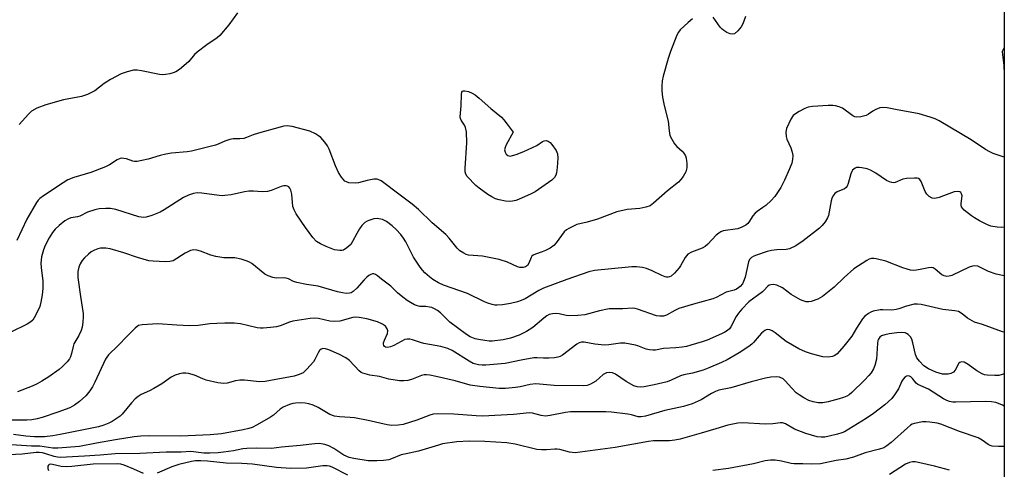
# Model space of a CAD drawing. Units: inches. Extents: x 1189769 to 1195769, y 529457 to 533458.
# Drawn here: x 1195454 to 1195769, y 529743 to 529887 of the extents above; entities that cross this region are included whole.
import ezdxf

# ---------------------------------------------------------------- set-up
doc = ezdxf.new("R2010")
doc.units = ezdxf.units.IN
doc.header["$MEASUREMENT"] = 0
doc.layers.add('NTRL-Trees', color=3, linetype='Continuous')
doc.layers.add('Undefined', color=1, linetype='Continuous')

msp = doc.modelspace()

# ---------------------------------------------------------------- linework, layer by layer
at = {"layer": 'NTRL-Trees'}
msp.add_lwpolyline([(1195768.72, 530705.51), (1195768.64, 529457.38), (1194789.43, 529457.49), (1194785.84, 529537.53), (1194792.12, 529707.18), (1194716.31, 529905.26), (1194708.16, 529916.72), (1194680.15, 529962.42), (1194625.76, 530036.68), (1194553.52, 530126.75), (1194501.25, 530173.42), (1194445.33, 530215.34), (1194402.49, 530254.37)], dxfattribs=at)
at = {"layer": 'Undefined'}
for points, elevation in [([(1195523.95, 529888.98), (1195521.17, 529885.18), (1195518.33, 529881.75), (1195517.46, 529881.02), (1195514.2, 529878.77), (1195511.15, 529876.44), (1195510.29, 529875.66), (1195508.45, 529873.5), (1195507.65, 529872.7), (1195505.44, 529870.88), (1195504.26, 529870.12), (1195503.48, 529869.83), (1195502.38, 529869.55), (1195501, 529869.28), (1195500.17, 529869.22), (1195499.09, 529869.33), (1195493.38, 529870.48), (1195491.93, 529870.7), (1195490.78, 529870.66), (1195488.79, 529870.2), (1195486.85, 529869.55), (1195483.46, 529867.68), (1195481.42, 529866.43), (1195478.41, 529864.05), (1195476.09, 529862.93), (1195474.18, 529862.28), (1195468.47, 529861.19), (1195462.8, 529859.63), (1195459.9, 529858.54), (1195458.28, 529857.59), (1195457.23, 529856.69), (1195454.33, 529853.35)], 306), ([(1195686.08, 529887.8), (1195685.28, 529885.44), (1195684.75, 529884.48), (1195683.67, 529883.19), (1195682.65, 529882.33), (1195681.94, 529882.13), (1195681.17, 529882.24), (1195680.17, 529882.71), (1195679.22, 529883.31), (1195678.62, 529883.82), (1195678.08, 529884.44), (1195675.77, 529887.6)], 304), ([(1195669.22, 529887.03), (1195667.86, 529885.92), (1195665.3, 529883.51), (1195664.75, 529882.85), (1195664.2, 529881.83), (1195662.15, 529876.65), (1195661.42, 529874.46), (1195659.79, 529868.73), (1195659.54, 529867.32), (1195659.39, 529865.59), (1195659.38, 529864.13), (1195659.67, 529862.08), (1195660.15, 529859.44), (1195661.48, 529854.45), (1195661.74, 529851.28), (1195662.01, 529849.89), (1195662.61, 529848.62), (1195663.5, 529847.16), (1195664.21, 529846.29), (1195665.89, 529844.84), (1195666.43, 529844.25), (1195666.95, 529843.4), (1195667.2, 529842.62), (1195667.42, 529840.9), (1195667.42, 529839.47), (1195667.06, 529838.24), (1195666.21, 529836.74), (1195665.51, 529835.8), (1195664.7, 529834.96), (1195661.23, 529832.21), (1195656.78, 529828.19), (1195655.64, 529827.43), (1195654.33, 529827), (1195652.41, 529826.56), (1195648.38, 529826.18), (1195645.09, 529825.51), (1195638.91, 529823.18), (1195635.56, 529822.19), (1195632.33, 529821.4), (1195629.68, 529820.19), (1195628.96, 529819.73), (1195628.29, 529819.06), (1195625.72, 529815.6), (1195624.95, 529814.75), (1195623.81, 529813.93), (1195622.3, 529813.11), (1195621.24, 529812.69), (1195619.05, 529812), (1195618.33, 529811.62), (1195617.97, 529811.28), (1195617.69, 529810.86), (1195616.93, 529809.06), (1195616.49, 529808.37), (1195615.9, 529807.87), (1195615.18, 529807.7), (1195614.14, 529807.74), (1195613.34, 529807.93), (1195610.2, 529809.36), (1195607.47, 529810.26), (1195602.21, 529811.33), (1195597.72, 529811.65), (1195596.94, 529811.89), (1195596.18, 529812.28), (1195594.99, 529813.08), (1195594.12, 529813.84), (1195591.52, 529817.07), (1195590.44, 529818.25), (1195586.15, 529821.94), (1195581.73, 529826.17), (1195579.69, 529827.87), (1195574.58, 529831.71), (1195571.16, 529834.41), (1195569.81, 529835.37), (1195569.08, 529835.72), (1195568.58, 529835.87), (1195567.51, 529835.91), (1195565.32, 529835.48), (1195562.61, 529834.75), (1195561.51, 529834.59), (1195559.53, 529834.78), (1195558.73, 529835.02), (1195558.27, 529835.28), (1195557.67, 529835.85), (1195557.14, 529836.51), (1195556.22, 529837.98), (1195555.27, 529840.18), (1195553.2, 529845.49), (1195552.71, 529846.5), (1195551.91, 529847.67), (1195550.53, 529849.2), (1195549.88, 529849.77), (1195548.93, 529850.39), (1195547.05, 529851.23), (1195541.47, 529852.7), (1195540.63, 529852.86), (1195539.81, 529852.92), (1195538.74, 529852.79), (1195537.65, 529852.55), (1195530.68, 529850.62), (1195529.01, 529850.09), (1195526.83, 529849.16), (1195526.02, 529848.92), (1195524.73, 529848.77), (1195522.58, 529848.79), (1195521.5, 529848.57), (1195519.92, 529848.03), (1195517.81, 529847.06), (1195516.99, 529846.76), (1195509.34, 529844.83), (1195507.88, 529844.63), (1195502.89, 529844.18), (1195501.13, 529843.92), (1195499.31, 529843.47), (1195495.45, 529842.26), (1195493.42, 529841.82), (1195491.97, 529841.59), (1195491.11, 529841.58), (1195490.59, 529841.68), (1195488.52, 529842.37), (1195487.75, 529842.54), (1195486.98, 529842.58), (1195486.51, 529842.49), (1195485.55, 529842.05), (1195483.16, 529840.44), (1195481.9, 529839.84), (1195477.13, 529838.07), (1195471.76, 529836.39), (1195469.87, 529835.64), (1195468.32, 529834.77), (1195462.08, 529830.62), (1195460.89, 529829.73), (1195460.34, 529829.15), (1195459.86, 529828.47), (1195456.8, 529823.18), (1195453.57, 529816.31)], 304)]:
    msp.add_lwpolyline(points, dxfattribs=dict(at, elevation=elevation))
at = {"layer": 'Undefined', "elevation": 306}
msp.add_lwpolyline([(1195610.98, 529843.29), (1195611.78, 529843.43), (1195612.89, 529843.77), (1195615.38, 529844.72), (1195619.47, 529846.63), (1195621.35, 529847.89), (1195621.82, 529848.11), (1195622.5, 529848.19), (1195623.17, 529848.04), (1195623.8, 529847.61), (1195624.35, 529846.96), (1195625.64, 529845), (1195626.11, 529843.96), (1195626.2, 529842.57), (1195626.01, 529839.67), (1195625.82, 529837.95), (1195625.57, 529837.15), (1195625.13, 529836.4), (1195624.31, 529835.6), (1195618.98, 529831.9), (1195617.68, 529831.21), (1195613.62, 529829.4), (1195612.79, 529829.11), (1195611.73, 529828.91), (1195610.66, 529828.82), (1195609.51, 529828.89), (1195607.48, 529829.26), (1195606.37, 529829.61), (1195605.13, 529830.25), (1195603.93, 529831.01), (1195601.11, 529833), (1195600, 529833.9), (1195597.28, 529836.79), (1195596.83, 529837.46), (1195596.61, 529838.24), (1195596.6, 529839.41), (1195597.16, 529847.49), (1195597.02, 529850.97), (1195596.76, 529852.35), (1195596.39, 529853.09), (1195595.37, 529854.74), (1195595.17, 529855.23), (1195595.07, 529855.84), (1195595.38, 529859.31), (1195595.49, 529862.91), (1195595.62, 529863.66), (1195595.84, 529864), (1195596.16, 529864.12), (1195596.58, 529864.11), (1195597.66, 529863.86), (1195598.86, 529863.4), (1195599.81, 529862.79), (1195601.14, 529861.7), (1195604.81, 529858.46), (1195608.26, 529855.7), (1195609.04, 529854.85), (1195610.09, 529853.46), (1195611.96, 529850.87), (1195609.77, 529846.86), (1195609.44, 529846.05), (1195609.25, 529845.25), (1195609.38, 529844.53), (1195609.77, 529843.91), (1195610.29, 529843.43)], close=True, dxfattribs=at)
at = {"layer": 'Undefined'}
for points in [[(1195768.67, 529877.84, 302), (1195768.42, 529877.54, 302), (1195768.2, 529877.08, 302), (1195768.08, 529876.62, 302), (1195768.09, 529875.55, 302), (1195768.56, 529872.15, 302), (1195768.67, 529869.53, 302)], [(1195768.66, 529842.96, 302), (1195765.13, 529844.13, 302), (1195764.06, 529844.65, 302), (1195762.76, 529845.39, 302), (1195758.11, 529848.44, 302), (1195747.9, 529854.5, 302), (1195746.62, 529855.12, 302), (1195745.06, 529855.74, 302), (1195741.5, 529856.78, 302), (1195733.98, 529858.15, 302), (1195731.31, 529858.71, 302), (1195729.76, 529858.82, 302), (1195728.98, 529858.67, 302), (1195727.72, 529858.14, 302), (1195726.75, 529857.6, 302), (1195725.37, 529856.64, 302), (1195724.64, 529856.26, 302), (1195722.96, 529855.84, 302), (1195721.56, 529855.69, 302), (1195721.03, 529855.76, 302), (1195720.32, 529856.08, 302), (1195717.11, 529858.52, 302), (1195716.02, 529858.97, 302), (1195714.87, 529859.27, 302), (1195713.99, 529859.38, 302), (1195712.53, 529859.38, 302), (1195707.55, 529859.13, 302), (1195706.12, 529858.92, 302), (1195705.06, 529858.49, 302), (1195703.27, 529857.53, 302), (1195702.03, 529856.79, 302), (1195701.38, 529856.25, 302), (1195700.59, 529855.03, 302), (1195699.21, 529852.03, 302), (1195698.97, 529850.92, 302), (1195699.05, 529849.53, 302), (1195699.3, 529848.7, 302), (1195700.59, 529845.87, 302), (1195701.05, 529844.57, 302), (1195701.24, 529843.5, 302), (1195701.17, 529842.13, 302), (1195700.9, 529841.04, 302), (1195700.21, 529839.18, 302), (1195698.57, 529835.54, 302), (1195697.37, 529833.26, 302), (1195695.46, 529830.37, 302), (1195694.27, 529829.1, 302), (1195692.56, 529827.5, 302), (1195691.66, 529826.81, 302), (1195689.81, 529825.57, 302), (1195689.18, 529825.05, 302), (1195688.51, 529824.2, 302), (1195687.17, 529822.14, 302), (1195686.82, 529821.74, 302), (1195686.17, 529821.25, 302), (1195684.96, 529820.58, 302), (1195683.67, 529820.07, 302), (1195682.85, 529819.91, 302), (1195679.77, 529819.57, 302), (1195679, 529819.39, 302), (1195678.25, 529819.1, 302), (1195677.56, 529818.67, 302), (1195676.73, 529817.99, 302), (1195674.08, 529815.12, 302), (1195673.23, 529814.39, 302), (1195672.29, 529813.92, 302), (1195668.93, 529812.65, 302), (1195667.75, 529811.99, 302), (1195666.88, 529810.92, 302), (1195665.4, 529808.26, 302), (1195664.95, 529807.58, 302), (1195663.41, 529805.87, 302), (1195662.35, 529804.96, 302), (1195661.89, 529804.73, 302), (1195661.42, 529804.62, 302), (1195660.94, 529804.6, 302), (1195660.43, 529804.71, 302), (1195659.41, 529805.13, 302), (1195656.37, 529806.62, 302), (1195654.57, 529807.36, 302), (1195653.23, 529807.67, 302), (1195651.28, 529807.87, 302), (1195649.88, 529807.92, 302), (1195648.79, 529807.86, 302), (1195637.97, 529806.75, 302), (1195636.12, 529806.29, 302), (1195629.12, 529803.9, 302), (1195621.64, 529801.1, 302), (1195620.14, 529800.34, 302), (1195615.75, 529797.73, 302), (1195614.5, 529797.14, 302), (1195613.4, 529796.79, 302), (1195611.12, 529796.21, 302), (1195608.58, 529795.82, 302), (1195606.9, 529795.7, 302), (1195606.07, 529795.73, 302), (1195605.23, 529795.89, 302), (1195603.84, 529796.32, 302), (1195602.77, 529796.76, 302), (1195597.44, 529799.44, 302), (1195589.74, 529802.06, 302), (1195588.13, 529802.82, 302), (1195586.33, 529803.85, 302), (1195585.22, 529804.72, 302), (1195583.75, 529806.03, 302), (1195582.98, 529806.85, 302), (1195582.28, 529807.79, 302), (1195580.18, 529810.96, 302), (1195577.7, 529815.89, 302), (1195576.96, 529817.09, 302), (1195576.13, 529818.22, 302), (1195574.61, 529819.88, 302), (1195573.38, 529821.04, 302), (1195571.51, 529822.38, 302), (1195570.23, 529822.98, 302), (1195568.59, 529823.31, 302), (1195567.48, 529823.26, 302), (1195565.85, 529822.75, 302), (1195565.34, 529822.5, 302), (1195564.67, 529822.03, 302), (1195563.67, 529821.09, 302), (1195562.87, 529820, 302), (1195562.04, 529818.58, 302), (1195560.73, 529816.01, 302), (1195560.12, 529815.06, 302), (1195558.92, 529813.96, 302), (1195557.78, 529813.28, 302), (1195557.26, 529813.15, 302), (1195556.69, 529813.13, 302), (1195554.93, 529813.39, 302), (1195552.27, 529814.36, 302), (1195550.43, 529815.23, 302), (1195549.2, 529816.04, 302), (1195548.06, 529817.28, 302), (1195545.64, 529820.45, 302), (1195542.67, 529824.8, 302), (1195542.02, 529826.07, 302), (1195541.67, 529827.14, 302), (1195541.31, 529831.11, 302), (1195541.04, 529832.43, 302), (1195540.74, 529833.08, 302), (1195540.42, 529833.45, 302), (1195539.98, 529833.71, 302), (1195539.51, 529833.8, 302), (1195538.75, 529833.78, 302), (1195537.96, 529833.6, 302), (1195534.7, 529832.26, 302), (1195533.59, 529831.95, 302), (1195531.83, 529831.88, 302), (1195529.11, 529832.11, 302), (1195527.58, 529832.09, 302), (1195526.19, 529831.88, 302), (1195521.94, 529830.93, 302), (1195519.91, 529830.64, 302), (1195519.04, 529830.6, 302), (1195518.16, 529830.66, 302), (1195512.62, 529831.46, 302), (1195511.13, 529831.51, 302), (1195509.97, 529831.37, 302), (1195508.32, 529830.77, 302), (1195506.72, 529830.01, 302), (1195500.58, 529826.12, 302), (1195499.32, 529825.39, 302), (1195496.68, 529824.32, 302), (1195494.8, 529823.74, 302), (1195493.95, 529823.68, 302), (1195492.49, 529823.87, 302), (1195485.12, 529826.2, 302), (1195483.42, 529826.5, 302), (1195481.95, 529826.55, 302), (1195479.87, 529826.4, 302), (1195478.41, 529826.09, 302), (1195476.13, 529825.36, 302), (1195473.64, 529824.13, 302), (1195472.89, 529823.83, 302), (1195470.78, 529823.53, 302), (1195470.04, 529823.27, 302), (1195468.87, 529822.56, 302), (1195467.08, 529821.15, 302), (1195465.84, 529819.98, 302), (1195464.9, 529818.93, 302), (1195463.88, 529817.23, 302), (1195462.61, 529814.68, 302), (1195462.05, 529813.36, 302), (1195461.43, 529811.12, 302), (1195461.24, 529809.12, 302), (1195461.3, 529807.68, 302), (1195461.9, 529803.34, 302), (1195461.87, 529800.98, 302), (1195461.67, 529798.94, 302), (1195461.26, 529796.66, 302), (1195460.89, 529795.27, 302), (1195459.54, 529792.37, 302), (1195458.67, 529790.91, 302), (1195458.07, 529790.35, 302), (1195456.87, 529789.64, 302), (1195451.66, 529787.11, 302)], [(1195768.66, 529820.68, 300), (1195768.59, 529820.63, 300), (1195767.88, 529820.43, 300), (1195766.47, 529820.54, 300), (1195764.45, 529820.95, 300), (1195763.17, 529821.45, 300), (1195760.76, 529822.65, 300), (1195759.18, 529823.51, 300), (1195758.2, 529824.18, 300), (1195755.9, 529826.03, 300), (1195755.33, 529826.64, 300), (1195755.06, 529827.09, 300), (1195754.96, 529827.62, 300), (1195754.97, 529828.18, 300), (1195755.23, 529830.6, 300), (1195755.06, 529831.26, 300), (1195754.81, 529831.61, 300), (1195754.48, 529831.87, 300), (1195753.76, 529831.99, 300), (1195752.67, 529831.83, 300), (1195751.83, 529831.56, 300), (1195749.34, 529830.53, 300), (1195747.93, 529830.07, 300), (1195746.52, 529829.76, 300), (1195745.71, 529829.83, 300), (1195744.74, 529830.32, 300), (1195743.98, 529831.08, 300), (1195743.51, 529831.96, 300), (1195742.18, 529835.16, 300), (1195741.74, 529835.8, 300), (1195741.34, 529836.07, 300), (1195740.86, 529836.2, 300), (1195740.05, 529836.26, 300), (1195737.48, 529836.15, 300), (1195736.35, 529835.87, 300), (1195733.89, 529834.87, 300), (1195733.34, 529834.78, 300), (1195732.83, 529834.83, 300), (1195732.06, 529835.05, 300), (1195731.07, 529835.52, 300), (1195727.76, 529837.82, 300), (1195726.03, 529838.8, 300), (1195724.92, 529839.15, 300), (1195723.2, 529839.53, 300), (1195722.35, 529839.64, 300), (1195721.54, 529839.6, 300), (1195721.08, 529839.41, 300), (1195720.67, 529839.12, 300), (1195720.31, 529838.76, 300), (1195720.03, 529838.32, 300), (1195719.73, 529837.56, 300), (1195718.88, 529834.51, 300), (1195718.56, 529833.72, 300), (1195718.29, 529833.27, 300), (1195717.72, 529832.8, 300), (1195715.32, 529831.82, 300), (1195714.68, 529831.33, 300), (1195713.96, 529830.47, 300), (1195713.63, 529829.76, 300), (1195713.43, 529829.01, 300), (1195712.63, 529824.3, 300), (1195712.33, 529823.51, 300), (1195711.53, 529822.28, 300), (1195710.61, 529821.11, 300), (1195709.78, 529820.3, 300), (1195704.54, 529816.24, 300), (1195702.17, 529814.66, 300), (1195700.2, 529813.63, 300), (1195699.14, 529813.42, 300), (1195696.09, 529813.35, 300), (1195694.46, 529813.17, 300), (1195693.03, 529812.77, 300), (1195689.64, 529811.64, 300), (1195688.81, 529811.33, 300), (1195688.05, 529810.93, 300), (1195687.67, 529810.61, 300), (1195687.36, 529810.22, 300), (1195687.05, 529809.5, 300), (1195685.97, 529804.61, 300), (1195685.53, 529803.21, 300), (1195685.11, 529802.5, 300), (1195684.39, 529801.64, 300), (1195683.96, 529801.28, 300), (1195683.22, 529800.82, 300), (1195682.46, 529800.51, 300), (1195679.91, 529799.83, 300), (1195676.73, 529798.12, 300), (1195675.71, 529797.69, 300), (1195669.56, 529796.04, 300), (1195664.88, 529794.61, 300), (1195663.59, 529794, 300), (1195660.94, 529792.54, 300), (1195659.94, 529792.2, 300), (1195658.82, 529792.14, 300), (1195657.71, 529792.28, 300), (1195651.65, 529794.46, 300), (1195650.85, 529794.66, 300), (1195650.04, 529794.73, 300), (1195647.01, 529794.54, 300), (1195642.61, 529794.52, 300), (1195639.47, 529793.85, 300), (1195634.8, 529792.6, 300), (1195632.57, 529792.35, 300), (1195629.8, 529792.27, 300), (1195628.9, 529792.41, 300), (1195626.67, 529792.91, 300), (1195625.57, 529793, 300), (1195624.48, 529792.96, 300), (1195623.42, 529792.66, 300), (1195622.69, 529792.28, 300), (1195621.8, 529791.58, 300), (1195618.29, 529788.51, 300), (1195616.26, 529787.31, 300), (1195613.9, 529786.12, 300), (1195611.08, 529785.2, 300), (1195608.78, 529784.62, 300), (1195605.23, 529784.25, 300), (1195604.34, 529784.25, 300), (1195602.9, 529784.38, 300), (1195600.9, 529784.68, 300), (1195599.81, 529784.99, 300), (1195598.25, 529785.61, 300), (1195597.02, 529786.31, 300), (1195591.76, 529790.31, 300), (1195590.89, 529791.08, 300), (1195588.77, 529793.21, 300), (1195587.83, 529793.94, 300), (1195586.82, 529794.57, 300), (1195586.03, 529794.9, 300), (1195585.23, 529795.09, 300), (1195584.13, 529795.22, 300), (1195582.14, 529795.3, 300), (1195581.42, 529795.43, 300), (1195580.45, 529795.8, 300), (1195579.15, 529796.51, 300), (1195578.15, 529797.15, 300), (1195576.8, 529798.19, 300), (1195575.07, 529799.66, 300), (1195572.87, 529801.73, 300), (1195569.91, 529804.01, 300), (1195568.67, 529805.08, 300), (1195568.03, 529805.5, 300), (1195567.54, 529805.66, 300), (1195567.06, 529805.65, 300), (1195566.59, 529805.51, 300), (1195565.89, 529805.14, 300), (1195565.24, 529804.67, 300), (1195564.4, 529803.82, 300), (1195562.1, 529801.14, 300), (1195560.89, 529800.06, 300), (1195560.21, 529799.67, 300), (1195559.74, 529799.52, 300), (1195558.64, 529799.46, 300), (1195557.48, 529799.62, 300), (1195555.93, 529799.98, 300), (1195549.78, 529801.78, 300), (1195546.04, 529802.31, 300), (1195542.97, 529802.95, 300), (1195541.89, 529803.29, 300), (1195540.23, 529804.1, 300), (1195539.53, 529804.33, 300), (1195538.54, 529804.43, 300), (1195536.36, 529804.26, 300), (1195535.29, 529804.48, 300), (1195533.72, 529805.07, 300), (1195532.74, 529805.6, 300), (1195528.51, 529808.97, 300), (1195527.8, 529809.43, 300), (1195527.04, 529809.78, 300), (1195525.12, 529810.33, 300), (1195523.16, 529810.75, 300), (1195522.29, 529810.82, 300), (1195519.62, 529810.82, 300), (1195517.11, 529811.22, 300), (1195515.45, 529811.67, 300), (1195512.16, 529812.93, 300), (1195511.05, 529813.25, 300), (1195510.02, 529813.33, 300), (1195509, 529813.16, 300), (1195507.26, 529812.28, 300), (1195503.46, 529809.89, 300), (1195502.96, 529809.69, 300), (1195502.41, 529809.59, 300), (1195500.95, 529809.55, 300), (1195497.09, 529809.68, 300), (1195495.65, 529809.87, 300), (1195492.04, 529810.88, 300), (1195487.67, 529812.36, 300), (1195483.39, 529813.69, 300), (1195481.96, 529813.92, 300), (1195480.24, 529813.84, 300), (1195479.4, 529813.67, 300), (1195478.33, 529813.24, 300), (1195477.31, 529812.68, 300), (1195476.4, 529811.97, 300), (1195475.12, 529810.79, 300), (1195474.36, 529809.93, 300), (1195473.76, 529808.92, 300), (1195473.31, 529807.83, 300), (1195473.08, 529806.45, 300), (1195473.07, 529804.5, 300), (1195473.86, 529798.48, 300), (1195474.73, 529792.98, 300), (1195474.76, 529791.97, 300), (1195474.62, 529790.3, 300), (1195474.36, 529788.64, 300), (1195474.04, 529787.58, 300), (1195473.32, 529786.06, 300), (1195471.79, 529783.34, 300), (1195471.5, 529782.54, 300), (1195470.99, 529780.28, 300), (1195470.67, 529779.25, 300), (1195470.34, 529778.52, 300), (1195469.63, 529777.6, 300), (1195468.17, 529776.13, 300), (1195467.05, 529775.18, 300), (1195463.77, 529772.86, 300), (1195461.55, 529771.46, 300), (1195460.02, 529770.59, 300), (1195458.42, 529769.8, 300), (1195453.78, 529768.01, 300)], [(1195768.66, 529805, 298), (1195766.16, 529805.57, 298), (1195763.66, 529806.44, 298), (1195760.3, 529808.1, 298), (1195759.32, 529808.29, 298), (1195758.52, 529808.16, 298), (1195757.47, 529807.77, 298), (1195751.96, 529805.15, 298), (1195751.17, 529804.9, 298), (1195750.36, 529804.88, 298), (1195749.56, 529805.06, 298), (1195748.8, 529805.4, 298), (1195746.66, 529807.2, 298), (1195746.06, 529807.56, 298), (1195745.63, 529807.69, 298), (1195744.57, 529807.65, 298), (1195742.36, 529807.15, 298), (1195740.71, 529806.89, 298), (1195739.61, 529806.8, 298), (1195738.79, 529806.86, 298), (1195737.7, 529807.13, 298), (1195736.35, 529807.6, 298), (1195730.86, 529809.78, 298), (1195727.86, 529810.51, 298), (1195727.04, 529810.61, 298), (1195726.29, 529810.57, 298), (1195725.55, 529810.37, 298), (1195724.79, 529809.99, 298), (1195720.67, 529807.25, 298), (1195717.6, 529804.53, 298), (1195714.4, 529801.44, 298), (1195710.7, 529798.42, 298), (1195709.21, 529797.6, 298), (1195707.11, 529796.85, 298), (1195706.31, 529796.75, 298), (1195705.53, 529796.8, 298), (1195704.49, 529797.03, 298), (1195703.7, 529797.34, 298), (1195700.64, 529799.13, 298), (1195697.9, 529801.17, 298), (1195696.14, 529802.07, 298), (1195695.06, 529802.29, 298), (1195694.24, 529802.22, 298), (1195693.72, 529802.06, 298), (1195693.13, 529801.66, 298), (1195692.11, 529800.48, 298), (1195691.49, 529799.92, 298), (1195687.23, 529796.73, 298), (1195684.94, 529794.39, 298), (1195683.89, 529793.18, 298), (1195683.13, 529792.05, 298), (1195681.48, 529788.77, 298), (1195681.03, 529788.18, 298), (1195680.41, 529787.64, 298), (1195679.47, 529787.03, 298), (1195678.48, 529786.52, 298), (1195673.89, 529784.51, 298), (1195672.28, 529783.94, 298), (1195668.66, 529782.9, 298), (1195667.26, 529782.55, 298), (1195665.87, 529782.33, 298), (1195663.91, 529782.11, 298), (1195659.94, 529781.88, 298), (1195657.41, 529781.35, 298), (1195656.57, 529781.28, 298), (1195655.49, 529781.42, 298), (1195654.41, 529781.67, 298), (1195651.79, 529782.69, 298), (1195650.97, 529782.94, 298), (1195647.6, 529783.61, 298), (1195646.18, 529783.61, 298), (1195642.53, 529783.05, 298), (1195641.14, 529782.95, 298), (1195637.99, 529783.26, 298), (1195634.58, 529783.89, 298), (1195633.77, 529783.9, 298), (1195633.02, 529783.63, 298), (1195632.31, 529783.19, 298), (1195627.7, 529779.72, 298), (1195626.96, 529779.31, 298), (1195626.19, 529779.04, 298), (1195625.11, 529778.87, 298), (1195623.39, 529778.79, 298), (1195621.66, 529778.78, 298), (1195619.6, 529778.9, 298), (1195618.6, 529778.86, 298), (1195614.54, 529778.16, 298), (1195609.38, 529777.05, 298), (1195603.22, 529776.53, 298), (1195602.05, 529776.52, 298), (1195600.89, 529776.64, 298), (1195600.04, 529776.81, 298), (1195599.24, 529777.1, 298), (1195597.95, 529777.78, 298), (1195592.46, 529781.22, 298), (1195591.09, 529781.89, 298), (1195588.86, 529782.47, 298), (1195583.47, 529783.43, 298), (1195582.34, 529783.75, 298), (1195579.8, 529784.66, 298), (1195578.95, 529784.87, 298), (1195578.16, 529784.89, 298), (1195577.36, 529784.68, 298), (1195573.92, 529782.84, 298), (1195572.83, 529782.34, 298), (1195571.83, 529782.15, 298), (1195571.21, 529782.26, 298), (1195570.92, 529782.45, 298), (1195570.69, 529782.78, 298), (1195570.58, 529783.2, 298), (1195570.61, 529783.68, 298), (1195570.86, 529784.48, 298), (1195571.84, 529786.67, 298), (1195571.98, 529787.46, 298), (1195571.78, 529788.15, 298), (1195571.19, 529788.99, 298), (1195570.31, 529789.64, 298), (1195568.71, 529790.35, 298), (1195565.28, 529791.28, 298), (1195562.77, 529791.8, 298), (1195561.65, 529791.86, 298), (1195560.82, 529791.77, 298), (1195556.65, 529790.63, 298), (1195554.99, 529790.43, 298), (1195553.45, 529790.6, 298), (1195549.81, 529791.45, 298), (1195548.53, 529791.54, 298), (1195547.14, 529791.45, 298), (1195541.61, 529790.56, 298), (1195540.53, 529790.23, 298), (1195537.57, 529789.12, 298), (1195536.44, 529788.81, 298), (1195534.47, 529788.51, 298), (1195532.21, 529788.3, 298), (1195531.36, 529788.32, 298), (1195530.23, 529788.5, 298), (1195524.95, 529789.75, 298), (1195522.91, 529789.92, 298), (1195519.96, 529789.97, 298), (1195517.38, 529789.86, 298), (1195515.11, 529789.7, 298), (1195511.47, 529789.25, 298), (1195508.68, 529789.08, 298), (1195504.67, 529789.28, 298), (1195498.55, 529789.71, 298), (1195493.54, 529789.44, 298), (1195492.44, 529789.17, 298), (1195491.97, 529788.9, 298), (1195491.31, 529788.36, 298), (1195488.84, 529785.92, 298), (1195485.83, 529782.76, 298), (1195482.78, 529779.79, 298), (1195482.27, 529779.12, 298), (1195481.85, 529778.43, 298), (1195478.46, 529771.12, 298), (1195477.66, 529769.58, 298), (1195476.88, 529768.34, 298), (1195475.53, 529766.78, 298), (1195473.61, 529764.94, 298), (1195471.96, 529763.8, 298), (1195470.45, 529762.97, 298), (1195466.62, 529761.53, 298), (1195461.69, 529759.87, 298), (1195460.02, 529759.39, 298), (1195458.3, 529759.08, 298), (1195456.72, 529758.98, 298), (1195452.1, 529759.02, 298)], [(1195768.66, 529787.08, 296), (1195768.12, 529787.19, 296), (1195761.75, 529789.48, 296), (1195759.19, 529790.3, 296), (1195757.68, 529791.09, 296), (1195756.97, 529791.59, 296), (1195755.32, 529792.97, 296), (1195754.05, 529793.62, 296), (1195752.92, 529793.85, 296), (1195749.14, 529794.31, 296), (1195742.23, 529795.9, 296), (1195741.06, 529796.05, 296), (1195739.94, 529795.98, 296), (1195737.47, 529795.41, 296), (1195735.02, 529794.47, 296), (1195734.22, 529794.27, 296), (1195732.87, 529794.13, 296), (1195729.93, 529794.25, 296), (1195729.07, 529794.2, 296), (1195726.91, 529793.73, 296), (1195726.13, 529793.46, 296), (1195725.37, 529793.04, 296), (1195724.2, 529792.18, 296), (1195723.45, 529791.32, 296), (1195721.57, 529788.4, 296), (1195720.03, 529785.81, 296), (1195717.55, 529782.59, 296), (1195715.32, 529780.18, 296), (1195714.65, 529779.64, 296), (1195713.92, 529779.29, 296), (1195712.52, 529779.11, 296), (1195710.79, 529779.24, 296), (1195707.14, 529780.16, 296), (1195705.22, 529780.77, 296), (1195703.18, 529781.76, 296), (1195699.09, 529784.12, 296), (1195698.12, 529784.79, 296), (1195695.6, 529786.82, 296), (1195694.65, 529787.48, 296), (1195693.92, 529787.83, 296), (1195693.19, 529787.96, 296), (1195692.73, 529787.83, 296), (1195692.29, 529787.57, 296), (1195691.21, 529786.71, 296), (1195690.44, 529785.9, 296), (1195688.72, 529783.76, 296), (1195688.12, 529783.19, 296), (1195687.23, 529782.51, 296), (1195684.11, 529780.5, 296), (1195680.27, 529778.27, 296), (1195678.48, 529777.36, 296), (1195674.25, 529775.57, 296), (1195672.62, 529774.97, 296), (1195669.24, 529774, 296), (1195666.47, 529773.44, 296), (1195665.36, 529773.12, 296), (1195662.39, 529771.75, 296), (1195661.11, 529771.26, 296), (1195656.98, 529770.26, 296), (1195653.74, 529769.61, 296), (1195652.56, 529769.48, 296), (1195651.53, 529769.59, 296), (1195650.51, 529769.95, 296), (1195648.06, 529771.3, 296), (1195644.6, 529773.66, 296), (1195643.62, 529774.04, 296), (1195642.81, 529774.16, 296), (1195641.71, 529774.04, 296), (1195640.73, 529773.61, 296), (1195638.31, 529771.47, 296), (1195636.64, 529770.45, 296), (1195635.61, 529770.08, 296), (1195634.28, 529769.95, 296), (1195625, 529770.09, 296), (1195619.24, 529770.55, 296), (1195617.38, 529770.32, 296), (1195614.16, 529769.58, 296), (1195612.73, 529769.36, 296), (1195609.53, 529769.08, 296), (1195607.54, 529769.14, 296), (1195601.37, 529769.74, 296), (1195598.27, 529770.18, 296), (1195593.41, 529771.5, 296), (1195587.42, 529772.91, 296), (1195585.4, 529773.34, 296), (1195584.28, 529773.46, 296), (1195583.54, 529773.42, 296), (1195582.75, 529773.24, 296), (1195579.55, 529771.99, 296), (1195578.4, 529771.64, 296), (1195577.09, 529771.49, 296), (1195575.67, 529771.56, 296), (1195572.33, 529772.12, 296), (1195569.31, 529772.92, 296), (1195566.19, 529773.4, 296), (1195563.99, 529773.99, 296), (1195563.49, 529774.22, 296), (1195562.84, 529774.71, 296), (1195559.7, 529778, 296), (1195558.59, 529778.88, 296), (1195556.32, 529780.04, 296), (1195553.11, 529781.44, 296), (1195552.03, 529781.78, 296), (1195551.23, 529781.81, 296), (1195550.74, 529781.67, 296), (1195550.13, 529781.17, 296), (1195549.69, 529780.46, 296), (1195548.67, 529778.34, 296), (1195548.19, 529777.61, 296), (1195546.14, 529775.22, 296), (1195544.9, 529774.08, 296), (1195543.69, 529773.51, 296), (1195542.11, 529773.04, 296), (1195534.56, 529771.63, 296), (1195532.81, 529771.37, 296), (1195531.03, 529771.26, 296), (1195526.17, 529771.72, 296), (1195524.76, 529771.72, 296), (1195523.36, 529771.56, 296), (1195520.73, 529770.75, 296), (1195519.65, 529770.65, 296), (1195517.68, 529770.94, 296), (1195514.02, 529771.72, 296), (1195512.93, 529772.13, 296), (1195510.26, 529773.38, 296), (1195508.3, 529773.91, 296), (1195507.45, 529774.01, 296), (1195506.59, 529773.97, 296), (1195505.46, 529773.75, 296), (1195504.07, 529773.36, 296), (1195502.81, 529772.73, 296), (1195499.79, 529770.63, 296), (1195497.24, 529769.07, 296), (1195495.92, 529768.38, 296), (1195493.23, 529767.18, 296), (1195492.24, 529766.58, 296), (1195491.36, 529765.8, 296), (1195490.14, 529764.52, 296), (1195487.17, 529760.86, 296), (1195486.53, 529760.29, 296), (1195485.61, 529759.63, 296), (1195483.94, 529758.56, 296), (1195482.93, 529758.01, 296), (1195481.31, 529757.36, 296), (1195479.61, 529756.9, 296), (1195467.36, 529754.39, 296), (1195465.08, 529754.03, 296), (1195462.37, 529753.71, 296), (1195460.62, 529753.62, 296), (1195459.2, 529753.67, 296), (1195456.4, 529753.9, 296), (1195452.5, 529754.41, 296)], [(1195768.66, 529773.76, 294), (1195768.07, 529773.54, 294), (1195766.97, 529773.29, 294), (1195765.65, 529773.2, 294), (1195763.2, 529773.36, 294), (1195762.4, 529773.5, 294), (1195761.63, 529773.75, 294), (1195759.97, 529774.73, 294), (1195757.19, 529776.8, 294), (1195755.88, 529777.45, 294), (1195755.1, 529777.6, 294), (1195754.52, 529777.43, 294), (1195754.18, 529777.14, 294), (1195752.99, 529774.9, 294), (1195752.5, 529774.33, 294), (1195752.11, 529774.04, 294), (1195751.6, 529773.84, 294), (1195750.76, 529773.69, 294), (1195749.88, 529773.64, 294), (1195749.03, 529773.71, 294), (1195747.97, 529773.95, 294), (1195746.91, 529774.3, 294), (1195744.5, 529775.37, 294), (1195743.08, 529776.37, 294), (1195741.68, 529777.8, 294), (1195740.81, 529778.91, 294), (1195740.34, 529779.91, 294), (1195739.55, 529783.71, 294), (1195739.23, 529784.84, 294), (1195738.8, 529785.55, 294), (1195738, 529786.33, 294), (1195737.55, 529786.63, 294), (1195737.07, 529786.82, 294), (1195736.03, 529786.95, 294), (1195734.38, 529786.89, 294), (1195731.98, 529786.55, 294), (1195730.56, 529786.25, 294), (1195729.56, 529785.89, 294), (1195728.96, 529785.47, 294), (1195728.54, 529784.88, 294), (1195728.37, 529784.41, 294), (1195728.23, 529783.6, 294), (1195727.88, 529778.45, 294), (1195727.39, 529776.44, 294), (1195726.95, 529775.35, 294), (1195726.19, 529774.1, 294), (1195725.46, 529773.2, 294), (1195724.07, 529771.73, 294), (1195720.06, 529767.85, 294), (1195719.16, 529767.1, 294), (1195718.47, 529766.66, 294), (1195717.43, 529766.21, 294), (1195715.99, 529765.79, 294), (1195712.52, 529764.88, 294), (1195710.77, 529764.57, 294), (1195709.36, 529764.56, 294), (1195707.72, 529764.81, 294), (1195706.35, 529765.31, 294), (1195704.78, 529766.14, 294), (1195703.25, 529767.05, 294), (1195702.33, 529767.75, 294), (1195700.91, 529769.16, 294), (1195698.77, 529771.59, 294), (1195698.13, 529772.18, 294), (1195697.01, 529772.72, 294), (1195695.96, 529772.86, 294), (1195694.24, 529772.69, 294), (1195692.51, 529772.35, 294), (1195687.95, 529771.24, 294), (1195681.39, 529769.35, 294), (1195677.56, 529768.57, 294), (1195676.5, 529768.14, 294), (1195675.22, 529767.48, 294), (1195672.01, 529765.51, 294), (1195669.05, 529764.22, 294), (1195666.36, 529763.39, 294), (1195660.38, 529762.1, 294), (1195654.18, 529760.28, 294), (1195652.77, 529760.01, 294), (1195651.83, 529760.1, 294), (1195649.75, 529760.71, 294), (1195648.6, 529760.93, 294), (1195643.34, 529761.54, 294), (1195641.59, 529761.66, 294), (1195630.28, 529761.69, 294), (1195628.62, 529761.47, 294), (1195623.76, 529760.44, 294), (1195622.32, 529760.28, 294), (1195620.94, 529760.47, 294), (1195618.17, 529761.2, 294), (1195617.15, 529761.31, 294), (1195612.06, 529760.76, 294), (1195602.17, 529760.26, 294), (1195600.11, 529760.33, 294), (1195592.98, 529760.89, 294), (1195587.77, 529761.01, 294), (1195586.48, 529760.87, 294), (1195585.4, 529760.59, 294), (1195581.18, 529759, 294), (1195576.86, 529757.65, 294), (1195575.23, 529757.37, 294), (1195573.22, 529757.31, 294), (1195571.77, 529757.51, 294), (1195565.71, 529758.85, 294), (1195561.37, 529759.71, 294), (1195559.94, 529759.88, 294), (1195556.58, 529760.05, 294), (1195554.95, 529760.28, 294), (1195553.44, 529760.81, 294), (1195549.75, 529763.06, 294), (1195548.14, 529763.75, 294), (1195546.72, 529764.19, 294), (1195545.56, 529764.45, 294), (1195544.15, 529764.52, 294), (1195542.45, 529764.46, 294), (1195541.62, 529764.32, 294), (1195540.57, 529764, 294), (1195538.55, 529763.12, 294), (1195537.65, 529762.47, 294), (1195535.5, 529760.6, 294), (1195534.56, 529759.91, 294), (1195530.24, 529757.46, 294), (1195528.68, 529756.67, 294), (1195527.56, 529756.3, 294), (1195525.82, 529755.89, 294), (1195518.88, 529754.61, 294), (1195515.25, 529754.27, 294), (1195505.85, 529753.91, 294), (1195495.95, 529754, 294), (1195493.16, 529753.9, 294), (1195490.97, 529753.65, 294), (1195485.09, 529752.7, 294), (1195478.95, 529751.67, 294), (1195473.58, 529750.62, 294), (1195466.64, 529750.1, 294), (1195465.01, 529750.1, 294), (1195460.91, 529750.69, 294), (1195458.24, 529750.74, 294), (1195448.65, 529751.33, 294)], [(1195768.66, 529763.43, 292), (1195768.18, 529763.73, 292), (1195767.42, 529764.11, 292), (1195766.03, 529764.58, 292), (1195764.63, 529764.86, 292), (1195762.64, 529764.92, 292), (1195753.26, 529764.69, 292), (1195752.27, 529764.74, 292), (1195751.18, 529764.95, 292), (1195750.39, 529765.25, 292), (1195749.36, 529765.8, 292), (1195744.51, 529768.86, 292), (1195741.14, 529770.34, 292), (1195740.55, 529770.82, 292), (1195739.41, 529772.31, 292), (1195738.88, 529772.83, 292), (1195738.46, 529773.04, 292), (1195737.75, 529773.09, 292), (1195737.1, 529772.84, 292), (1195736.45, 529772.12, 292), (1195736.04, 529771.42, 292), (1195734.92, 529768.99, 292), (1195733.65, 529767.02, 292), (1195732.77, 529765.87, 292), (1195730.58, 529763.93, 292), (1195726.96, 529761.08, 292), (1195724.65, 529759.48, 292), (1195717.68, 529755.24, 292), (1195716.9, 529754.93, 292), (1195715.46, 529754.52, 292), (1195712.85, 529753.86, 292), (1195711.4, 529753.59, 292), (1195710.29, 529753.51, 292), (1195709, 529753.65, 292), (1195705.36, 529754.78, 292), (1195701.72, 529756.12, 292), (1195698.88, 529757.82, 292), (1195697.97, 529758.13, 292), (1195697.28, 529758.16, 292), (1195694.82, 529757.85, 292), (1195692.42, 529757.76, 292), (1195685.27, 529758.16, 292), (1195683.63, 529758.01, 292), (1195680.51, 529757.36, 292), (1195676.63, 529756.27, 292), (1195671.92, 529754.79, 292), (1195665.23, 529752.97, 292), (1195663.54, 529752.58, 292), (1195661.86, 529752.4, 292), (1195656.78, 529752.37, 292), (1195655.12, 529752.23, 292), (1195644.51, 529750.21, 292), (1195631.73, 529748.61, 292), (1195629.92, 529748.74, 292), (1195626.82, 529749.6, 292), (1195625.97, 529749.76, 292), (1195625.23, 529749.76, 292), (1195622.65, 529749.47, 292), (1195620.97, 529749.5, 292), (1195619.57, 529749.63, 292), (1195612.64, 529751.35, 292), (1195609.97, 529751.76, 292), (1195602.95, 529752.17, 292), (1195597.95, 529752.24, 292), (1195593.95, 529752.12, 292), (1195589.44, 529751.41, 292), (1195588.1, 529751.05, 292), (1195581.8, 529749.04, 292), (1195577.79, 529748.29, 292), (1195576.17, 529747.9, 292), (1195573.17, 529746.64, 292), (1195572.31, 529746.37, 292), (1195570.61, 529746.11, 292), (1195568.49, 529745.97, 292), (1195565.72, 529746.05, 292), (1195561.08, 529746.74, 292), (1195559.66, 529747.05, 292), (1195557.9, 529747.81, 292), (1195554.7, 529749.91, 292), (1195553.16, 529750.8, 292), (1195551.83, 529751.27, 292), (1195550.17, 529751.52, 292), (1195548.7, 529751.44, 292), (1195544.03, 529750.9, 292), (1195538.07, 529750.38, 292), (1195534.82, 529749.93, 292), (1195530.04, 529750.07, 292), (1195526.99, 529749.98, 292), (1195525.66, 529749.82, 292), (1195522.72, 529749.23, 292), (1195519.51, 529748.74, 292), (1195517.77, 529748.56, 292), (1195515.17, 529748.42, 292), (1195513.27, 529748.47, 292), (1195509.07, 529748.95, 292), (1195506, 529748.82, 292), (1195501.27, 529748.77, 292), (1195492.79, 529748.4, 292), (1195484.96, 529748.28, 292), (1195480.11, 529747.84, 292), (1195475.11, 529747.48, 292), (1195467.47, 529747.1, 292), (1195466.59, 529747.15, 292), (1195465.44, 529747.38, 292), (1195462.81, 529748.29, 292), (1195461.75, 529748.57, 292), (1195460.73, 529748.68, 292), (1195459.68, 529748.67, 292), (1195455.28, 529748.17, 292), (1195448.72, 529747.77, 292)], [(1195768.66, 529750.57, 290), (1195766.85, 529750.56, 290), (1195764.88, 529750.68, 290), (1195764.2, 529750.87, 290), (1195763.57, 529751.18, 290), (1195761.62, 529752.65, 290), (1195760.38, 529753.33, 290), (1195754.4, 529755.4, 290), (1195748.43, 529757.7, 290), (1195747.3, 529758.01, 290), (1195744.94, 529758.36, 290), (1195743.76, 529758.46, 290), (1195742.61, 529758.41, 290), (1195740.08, 529757.96, 290), (1195739.36, 529757.7, 290), (1195738.78, 529757.36, 290), (1195737.77, 529756.53, 290), (1195732.63, 529751.84, 290), (1195731.26, 529750.77, 290), (1195730.3, 529750.2, 290), (1195728.84, 529749.69, 290), (1195724.26, 529748.6, 290), (1195720.56, 529747.23, 290), (1195718.13, 529746.51, 290), (1195715.1, 529746.08, 290), (1195710.06, 529745.1, 290), (1195707.29, 529744.91, 290), (1195704.44, 529745.03, 290), (1195701.62, 529745, 290), (1195700.65, 529745.16, 290), (1195697.56, 529745.94, 290), (1195695.55, 529746.2, 290), (1195694.11, 529746.21, 290), (1195692.4, 529745.96, 290), (1195688.71, 529745.1, 290), (1195680.66, 529743.53, 290), (1195675.67, 529742.91, 290)], [(1195559.17, 529741.4, 290), (1195554.15, 529744.01, 290), (1195553.37, 529744.31, 290), (1195552.61, 529744.46, 290), (1195551.17, 529744.38, 290), (1195546.05, 529743.65, 290), (1195541.05, 529743.54, 290), (1195536.38, 529743.89, 290), (1195528.8, 529744.95, 290), (1195525.41, 529745.15, 290), (1195520.39, 529745.28, 290), (1195514.37, 529745.91, 290), (1195512.26, 529746.02, 290), (1195510.61, 529745.96, 290), (1195509.27, 529745.77, 290), (1195505.27, 529744.79, 290), (1195503.03, 529744.04, 290), (1195498.33, 529742.05, 290)], [(1195751.25, 529743.05, 288), (1195746.41, 529744.32, 288), (1195741.73, 529745.42, 288), (1195740.29, 529745.7, 288), (1195739.43, 529745.74, 288), (1195738.41, 529745.51, 288), (1195737.19, 529744.98, 288), (1195732.12, 529741.68, 288)], [(1195493.97, 529741.94, 290), (1195490.87, 529743.39, 290), (1195487.85, 529744.63, 290), (1195486.74, 529744.93, 290), (1195485.62, 529745.07, 290), (1195477.97, 529744.95, 290), (1195471.15, 529744.16, 290), (1195469.46, 529744.05, 290), (1195467.75, 529744.19, 290), (1195464.94, 529744.83, 290), (1195464.23, 529744.92, 290), (1195463.89, 529744.86, 290), (1195463.62, 529744.65, 290), (1195463.46, 529744.27, 290), (1195463.41, 529743.58, 290), (1195463.64, 529742.9, 290)]]:
    msp.add_polyline3d(points, dxfattribs=at)

doc.saveas('drawing.dxf')
